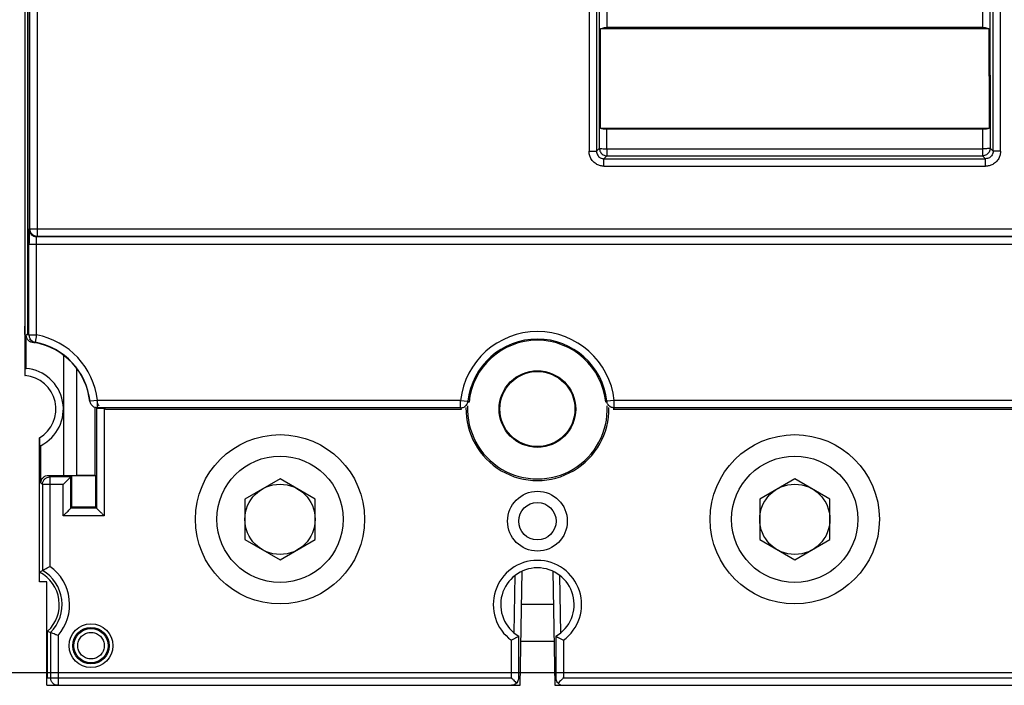
# Model space of a CAD drawing. Extents: x -44 to 294, y -64 to 104.
# Drawn here: x 186 to 187, y 9 to 10 of the extents above; entities that cross this region are included whole.
import ezdxf

# ---------------------------------------------------------------- set-up
doc = ezdxf.new("R2010")
doc.units = 0
doc.header["$LTSCALE"] = 0.5
doc.header["$MEASUREMENT"] = 0
doc.layers.get('0').update_dxf_attribs({"linetype": 'CONTINUOUS'})
doc.layers.add('E-EQPM', color=2, linetype='CONTINUOUS')

# ---------------------------------------------------------------- blocks, each defined once
blk = doc.blocks.new('Breaker-H_frame-150A')
at = {"linetype": 'Continuous'}
for p, q in [((0.0012, 4.6407), (0.0012, 0.8604)), ((0.0091, 0.9724), (0.0091, 4.3828)), ((0.0092, 4.3927), (0.0092, 0.9721)), ((1.5114, 4.327), (1.5114, 1.4603)), ((1.5313, 4.327), (1.5313, 1.4603)), ((2.593, 1.4603), (2.593, 4.327)), ((2.613, 1.4603), (2.613, 4.327)), ((0.014, 2.4109), (0.014, 1.2532)), ((0.034, 2.4108), (0.034, 1.2332)), ((1.5425, 1.7887), (2.5819, 1.7887)), ((2.5646, 1.7914), (1.5598, 1.7914)), ((1.5674, 1.7914), (1.5647, 1.7887)), ((1.5747, 1.7914), (1.5747, 1.7887)), ((1.5917, 1.7887), (1.5917, 1.7914)), ((1.5945, 1.7887), (1.5944, 1.7914)), ((1.6151, 1.7887), (1.615, 1.7914)), ((2.5094, 1.7914), (2.5093, 1.7887)), ((2.5299, 1.7914), (2.5298, 1.7887)), ((2.5327, 1.7887), (2.5327, 1.7914)), ((2.5497, 1.7914), (2.5497, 1.7887)), ((2.557, 1.7914), (2.5597, 1.7887)), ((1.542, 1.5217), (2.5824, 1.5217)), ((2.565, 1.519), (1.5593, 1.519)), ((1.5114, 1.4603), (1.5313, 1.4603)), ((1.5313, 1.4603), (1.5392, 1.4682)), ((1.5592, 1.4671), (1.5592, 1.4482)), ((1.5592, 1.4671), (2.5651, 1.4671)), ((2.5651, 1.4671), (2.5651, 1.4482)), ((2.5851, 1.4682), (2.593, 1.4603)), ((2.613, 1.4603), (2.593, 1.4603)), ((1.5513, 1.4404), (1.5592, 1.4482)), ((1.5513, 1.4204), (1.5513, 1.4404)), ((1.5513, 1.4404), (2.573, 1.4404)), ((1.5592, 1.4482), (2.5651, 1.4482)), ((2.5651, 1.4482), (2.573, 1.4404)), ((2.573, 1.4204), (2.573, 1.4404)), ((1.5513, 1.4204), (2.573, 1.4204)), ((0.0126, 1.2519), (0.014, 1.2532)), ((0.014, 1.2532), (4.1104, 1.2532)), ((0.0326, 1.2319), (0.034, 1.2332)), ((0.0326, 1.2319), (4.0918, 1.2319)), ((0.034, 1.2332), (4.0904, 1.2332)), ((0.0122, 0.9689), (0.0122, 1.2119)), ((0.0122, 1.2119), (4.1121, 1.2119)), ((0.0322, 0.9689), (0.0322, 1.2119)), ((0.0016, 0.9462), (0.0012, 0.9922)), ((0.0091, 0.9726), (0.0048, 0.9684)), ((0.0048, 0.8792), (0.0048, 0.9684)), ((0.0091, 0.9724), (0.0092, 0.9724)), ((0.0092, 0.9721), (0.0116, 0.9697)), ((0.0122, 0.9689), (0.0322, 0.9689)), ((0.0258, 0.9493), (0.0248, 0.9484)), ((0.0322, 0.9689), (0.0286, 0.9493)), ((0.0012, 0.9425), (0.0024, 0.9425)), ((0.0016, 0.9462), (0.0024, 0.9462)), ((0.0018, 0.9425), (0.0021, 0.9422)), ((0.0023, 0.8603), (0.0023, 0.932)), ((0.0024, 0.9462), (0.0024, 0.8794)), ((0.0248, 0.9484), (0.0292, 0.9484)), ((0.0024, 0.8794), (0.0048, 0.8792)), ((0.1397, 0.8795), (0.1397, 0.5939)), ((0.0012, 0.8604), (0.0023, 0.8603)), ((0.1955, 0.7938), (0.1757, 0.7915)), ((0.1955, 0.7738), (0.1955, 0.7938)), ((1.1674, 0.7938), (0.1955, 0.7938)), ((1.1674, 0.7738), (1.1674, 0.7938)), ((1.1674, 0.7938), (1.1873, 0.7915)), ((1.579, 0.7938), (1.5591, 0.7915)), ((1.579, 0.7738), (1.579, 0.7938)), ((3.9288, 0.7938), (1.579, 0.7938)), ((0.1887, 0.7741), (0.1887, 0.5939)), ((0.1933, 0.7732), (0.1933, 0.5053)), ((0.1949, 0.7731), (0.2142, 0.7731)), ((1.1674, 0.7738), (0.1955, 0.7738)), ((0.2133, 0.771), (0.2133, 0.4853)), ((0.2142, 0.7731), (0.2166, 0.7707)), ((0.2166, 0.7707), (1.1702, 0.7707)), ((1.5762, 0.7707), (3.9102, 0.7707)), ((3.9288, 0.7738), (1.579, 0.7738)), ((0.0402, 0.3087), (0.0402, 0.6933)), ((0.0413, 0.6162), (0.0413, 0.694)), ((0.0419, 0.6722), (0.0443, 0.6734)), ((0.0419, 0.6722), (0.0419, 0.5952)), ((0.0443, 0.5733), (0.0443, 0.6734)), ((0.0408, 0.5983), (0.0402, 0.5977)), ((0.0419, 0.5977), (0.0402, 0.5977)), ((0.0407, 0.5492), (0.0411, 0.5952)), ((0.0408, 0.6051), (0.0411, 0.6055)), ((0.0408, 0.5983), (0.0408, 0.6051)), ((0.0419, 0.5983), (0.0408, 0.5983)), ((0.0411, 0.5952), (0.0419, 0.5952)), ((0.0643, 0.5933), (0.1045, 0.5933)), ((0.0643, 0.5933), (0.0684, 0.5893)), ((0.0684, 0.5893), (0.0684, 0.3499)), ((0.1241, 0.5893), (0.0684, 0.5893)), ((0.1045, 0.5933), (0.1397, 0.5939)), ((0.1241, 0.5893), (0.1273, 0.5925)), ((0.1241, 0.5053), (0.1241, 0.5893)), ((0.1273, 0.5085), (0.1273, 0.5925)), ((0.1273, 0.5925), (0.19, 0.5925)), ((0.1397, 0.5939), (0.1887, 0.5939)), ((0.1887, 0.5939), (0.19, 0.5925)), ((0.19, 0.5925), (0.19, 0.5085)), ((0.6842, 0.5842), (0.5902, 0.53)), ((0.7782, 0.53), (0.6842, 0.5842)), ((2.0622, 0.5842), (1.9682, 0.53)), ((2.1562, 0.53), (2.0622, 0.5842)), ((0.0443, 0.5733), (0.0484, 0.5693)), ((0.0484, 0.5693), (0.0484, 0.339)), ((0.0484, 0.5693), (0.1041, 0.5693)), ((0.1041, 0.4853), (0.1041, 0.5693)), ((0.0407, 0.3345), (0.0407, 0.5492)), ((0.5902, 0.53), (0.5902, 0.4214)), ((0.7782, 0.4214), (0.7782, 0.53)), ((1.9682, 0.53), (1.9682, 0.4214)), ((2.1562, 0.4214), (2.1562, 0.53)), ((0.1241, 0.5053), (0.1273, 0.5085)), ((0.1933, 0.5053), (0.1241, 0.5053)), ((0.19, 0.5085), (0.1273, 0.5085)), ((0.1933, 0.5053), (0.19, 0.5085)), ((0.2133, 0.4853), (0.1041, 0.4853)), ((0.5902, 0.4214), (0.6842, 0.3671)), ((0.6842, 0.3671), (0.7782, 0.4214)), ((1.9682, 0.4214), (2.0622, 0.3671)), ((2.0622, 0.3671), (2.1562, 0.4214)), ((0.0407, 0.3345), (0.0484, 0.339)), ((1.3111, 0.1716), (1.3138, 0.3259)), ((1.3267, 0.0317), (1.332, 0.3368)), ((1.4144, 0.3368), (1.4197, 0.0317)), ((1.4326, 0.3258), (1.4353, 0.1716)), ((0.0602, 0.3087), (0.0402, 0.3087)), ((0.0602, 0.0317), (0.0602, 0.3087)), ((1.4159, 0.2477), (1.3305, 0.2477)), ((0.0622, 0.0517), (0.0622, 0.1762)), ((0.0622, 0.1762), (0.0699, 0.1729)), ((0.0699, 0.1729), (0.0699, 0.0517)), ((0.0899, 0.165), (0.0899, 0.0317)), ((1.3235, 0.0515), (1.3235, 0.163)), ((1.4229, 0.163), (1.4229, 0.0515)), ((1.3035, 0.0517), (1.3035, 0.1522)), ((1.3288, 0.1497), (1.4176, 0.1497)), ((1.4429, 0.1522), (1.4429, 0.0517)), ((0.0602, 0.0317), (1.3267, 0.0317)), ((0.0622, 0.0517), (1.3035, 0.0517)), ((1.3087, 0.0317), (1.3087, 0.0324)), ((1.3235, 0.0515), (1.3235, 0.0517)), ((1.4197, 0.0317), (2.7047, 0.0317)), ((1.4229, 0.0515), (1.4229, 0.0517)), ((1.4377, 0.0324), (1.4377, 0.0317)), ((1.4429, 0.0517), (2.6815, 0.0517))]:
    blk.add_line(p, q, dxfattribs=at)
for centre, radius in [((1.3732, 0.7707), 0.1025), ((1.3732, 0.7707), 0.1005), ((0.6842, 0.4757), 0.2265), ((2.0622, 0.4757), 0.2265), ((0.6842, 0.4757), 0.169), ((2.0622, 0.4757), 0.169), ((0.6842, 0.4757), 0.094), ((2.0622, 0.4757), 0.094), ((1.3732, 0.4707), 0.08), ((1.3732, 0.4707), 0.05), ((0.1782, 0.1377), 0.0588), ((0.1782, 0.1377), 0.0585), ((0.1782, 0.1377), 0.0488), ((0.1782, 0.1377), 0.0456)]:
    blk.add_circle(centre, radius, dxfattribs=at)
for centre, radius, start, end in [((1.3732, 0.7707), 0.2071, 6.3973, 173.6027), ((-0.0048, 0.7707), 0.1817, 6.5691, 79.4078), ((-0.0048, 0.7707), 0.2017, 6.5691, 79.4078), ((1.3732, 0.7707), 0.1871, 6.3973, 173.6027), ((1.3732, 0.7707), 0.184, 5.6261, 174.3739), ((-0.0058, 0.7707), 0.172, 87.2641, 87.4614), ((-0.0058, 0.7707), 0.1615, 87.0878, 87.1256), ((-0.0048, 0.7707), 0.181, 6.3958, 79.5692), ((-0.0048, 0.7707), 0.109, 296.8167, 84.9082), ((-0.0058, 0.7707), 0.09, 300.7379, 84.8367), ((1.3732, 0.7707), 0.1912, 178.7887, 1.2113), ((1.3732, 0.7707), 0.187, 177.3626, 2.6374), ((-0.0058, 0.7707), 0.1615, 286.9539, 287.1854), ((-0.0058, 0.7707), 0.172, 285.7264, 286.1101), ((-0.0048, 0.2477), 0.1257, 318.8958, 54.3697), ((1.3732, 0.2477), 0.1182, 306.1331, 233.869), ((1.3732, 0.2477), 0.0982, 300.3971, 239.6029), ((-0.0048, 0.2477), 0.098, 313.1314, 62.336), ((-0.0048, 0.2477), 0.1057, 314.976, 59.7702)]:
    blk.add_arc(centre, radius, start, end, dxfattribs=at)
for points, start_tangent, end_tangent in [([(1.5392, 1.4682), (1.5404, 2.3074), (1.5406, 3.1472), (1.5398, 3.9866)], (0.002, 0.999998), (-0.001525, 0.999999)), ([(1.5598, 1.7914), (1.5605, 2.5213), (1.5606, 3.2514), (1.5598, 3.9813)], (0.001544, 0.999999), (-0.001515, 0.999999)), ([(2.5645, 3.9813), (2.5638, 3.2514), (2.5638, 2.5213), (2.5646, 1.7914)], (-0.001515, -0.999999), (0.001544, -0.999999)), ([(2.5845, 3.9866), (2.5837, 3.1472), (2.5839, 2.3074), (2.5851, 1.4682)], (-0.001525, -0.999999), (0.002, -0.999998)), ([(1.542, 1.5217), (1.5422, 1.6107), (1.5423, 1.6997), (1.5425, 1.7887)], (0.001924, 0.999998), (0.00155, 0.999999)), ([(1.5425, 1.7887), (1.5499, 1.7907), (1.5598, 1.7914)], (0.905117, 0.425163), (1, 0)), ([(2.5646, 1.7914), (2.5745, 1.7907), (2.5819, 1.7887)], (1, 0), (0.905117, -0.425163)), ([(2.5819, 1.7887), (2.582, 1.6997), (2.5822, 1.6107), (2.5824, 1.5217)], (0.00155, -0.999999), (0.001924, -0.999998)), ([(1.5593, 1.519), (1.5493, 1.5197), (1.542, 1.5217)], (-1, 0), (-0.909056, 0.416674)), ([(1.5592, 1.4671), (1.5593, 1.4931), (1.5593, 1.519)], (0.001999, 0.999998), (0.001926, 0.999998)), ([(2.5824, 1.5217), (2.575, 1.5197), (2.565, 1.519)], (-0.909056, -0.416674), (-1, 0)), ([(2.565, 1.519), (2.5651, 1.4931), (2.5651, 1.4671)], (0.001926, -0.999998), (0.001999, -0.999998)), ([(1.5513, 1.4204), (1.5422, 1.4214), (1.5325, 1.4251), (1.5234, 1.4317), (1.5164, 1.4408), (1.5125, 1.4508), (1.5114, 1.4603)], (-1, -0.000014), (-0.000079, 1)), ([(1.5313, 1.4603), (1.534, 1.4503), (1.5413, 1.443), (1.5513, 1.4404)], (-0.001327, -0.999999), (0.999999, 0.001332)), ([(1.5392, 1.4682), (1.5418, 1.4584), (1.5491, 1.451), (1.5592, 1.4482)], (0.001218, -0.999999), (0.999999, -0.001218)), ([(1.5392, 1.4682), (1.5421, 1.4677), (1.5494, 1.4672), (1.5592, 1.4671)], (0.521225, -0.853419), (0.999998, -0.002164)), ([(2.5851, 1.4682), (2.5823, 1.4677), (2.575, 1.4672), (2.5651, 1.4671)], (-0.274352, -0.961629), (-0.996689, -0.081314)), ([(2.5851, 1.4682), (2.5824, 1.4582), (2.5751, 1.4509), (2.5651, 1.4482)], (-0.001218, -0.999999), (-0.999999, -0.001218)), ([(2.593, 1.4603), (2.5903, 1.4503), (2.583, 1.443), (2.573, 1.4404)], (0.001327, -0.999999), (-0.999999, 0.001332)), ([(2.613, 1.4603), (2.6119, 1.451), (2.608, 1.4411), (2.6012, 1.432), (2.5921, 1.4252), (2.5822, 1.4214), (2.573, 1.4204)], (-0.000077, -1), (-1, 0.000019)), ([(0.0126, 1.2519), (0.0125, 1.2507), (0.0124, 1.247), (0.0124, 1.2403), (0.0123, 1.2313), (0.0123, 1.2213), (0.0122, 1.2119)], (-0.707709, -0.706504), (-0.000051, -1)), ([(0.0126, 1.2519), (0.0153, 1.2419), (0.0226, 1.2345), (0.0326, 1.2319)], (0.000076, -1), (1, -0.000076)), ([(0.014, 1.2532), (0.0165, 1.2434), (0.0239, 1.236), (0.034, 1.2332)], (0.000076, -1), (1, -0.000076)), ([(0.0322, 1.2119), (0.0323, 1.2218), (0.0324, 1.2291), (0.0326, 1.2319)], (0.0006, 1), (0.907748, 0.419516)), ([(0.0248, 0.9484), (0.0172, 0.9499), (0.0107, 0.9542), (0.0064, 0.9607), (0.0048, 0.9684)], (-1, 0), (0, 1)), ([(0.0091, 0.9721), (0.0091, 0.9726)], (-0.028052, 0.999606), (0, 1)), ([(0.0095, 0.9685), (0.0091, 0.9721)], (-0.203656, 0.979042), (-0.028051, 0.999606)), ([(0.0115, 0.9683), (0.0114, 0.9689)], (-0.024575, 0.999698), (0, 1)), ([(0.0114, 0.9689), (0.0115, 0.9683)], (0.066027, -0.997818), (0.090899, -0.99586)), ([(0.0116, 0.9697), (0.0116, 0.969), (0.0116, 0.9686)], (0, -1), (0.000004, -1)), ([(0.0116, 0.9686), (0.0116, 0.9684)], (0.000004, -1), (0.000005, -1)), ([(0.0116, 0.9684), (0.0117, 0.9685)], (0.768455, 0.639904), (0.768656, 0.639662)), ([(0.0117, 0.9685), (0.0118, 0.9685)], (0.768657, 0.639661), (0.768756, 0.639542)), ([(0.0118, 0.9685), (0.012, 0.9687), (0.0122, 0.9689)], (0.768757, 0.639541), (0.769356, 0.63882)), ([(0.0122, 0.9689), (0.0144, 0.9599), (0.0203, 0.9529), (0.0286, 0.9493)], (-0.000552, -1), (0.982875, -0.184272)), ([(0.0279, 0.9487), (0.0195, 0.9524), (0.0146, 0.9577)], (-0.983474, 0.181047), (-0.53391, 0.845541)), ([(0.0279, 0.9487), (0.0282, 0.9489), (0.0284, 0.9491), (0.0286, 0.9493)], (0.734861, 0.678217), (0.735961, 0.677024)), ([(0.0023, 0.932), (0.0022, 0.9354), (0.0022, 0.9388), (0.0021, 0.9422)], (-0.017115, 0.999854), (-0.017119, 0.999853)), ([(0.1045, 0.9147), (0.1045, 0.8888), (0.1045, 0.8295), (0.1044, 0.7707)], (-0.000026, -1), (0, -1)), ([(0.1757, 0.7915), (0.1755, 0.7913), (0.1753, 0.791), (0.175, 0.7908)], (-0.702955, -0.711234), (-0.704178, -0.710023)), ([(0.1955, 0.7738), (0.1861, 0.7761), (0.1789, 0.7826), (0.1757, 0.7915)], (-1, -0.000596), (-0.114909, 0.993376)), ([(0.1942, 0.7931), (0.1969, 0.7831), (0.2, 0.7789)], (0, -1), (0.707107, -0.707107)), ([(1.1674, 0.7738), (1.1767, 0.7761), (1.1839, 0.7825), (1.1873, 0.7915)], (1, 0.000068), (0.111491, 0.993765)), ([(1.1901, 0.7887), (1.1891, 0.7897), (1.1882, 0.7906), (1.1873, 0.7915)], (-0.708447, 0.705764), (-0.703045, 0.711146)), ([(1.5591, 0.7915), (1.5582, 0.7906), (1.5572, 0.7897), (1.5563, 0.7887)], (-0.703045, -0.711146), (-0.708447, -0.705764)), ([(1.579, 0.7738), (1.5696, 0.7761), (1.5624, 0.7825), (1.5591, 0.7915)], (-1, 0.000068), (-0.111491, 0.993765)), ([(0.1044, 0.7707), (0.1045, 0.7119), (0.1045, 0.6528), (0.1045, 0.5933)], (0, -1), (0, -1)), ([(0.1955, 0.7738), (0.1953, 0.7735), (0.1951, 0.7733), (0.1949, 0.7731)], (-0.665432, -0.746459), (-0.66656, -0.745451)), ([(1.1702, 0.7707), (1.1692, 0.7717), (1.1683, 0.7727), (1.1674, 0.7738)], (-0.671552, 0.740957), (-0.66655, 0.745461)), ([(1.579, 0.7738), (1.578, 0.7727), (1.5771, 0.7717), (1.5762, 0.7707)], (-0.66655, -0.745461), (-0.671552, -0.740957)), ([(0.0413, 0.6162), (0.0412, 0.6126), (0.0412, 0.6091), (0.0411, 0.6055)], (-0.016324, -0.999867), (-0.016421, -0.999865)), ([(0.0443, 0.5733), (0.0459, 0.581), (0.0502, 0.5875), (0.0567, 0.5918), (0.0643, 0.5933)], (0, 1), (1, 0)), ([(0.0484, 0.5693), (0.0499, 0.5769), (0.0543, 0.5834), (0.0608, 0.5877), (0.0684, 0.5893)], (0.000076, 1), (1, 0.000076)), ([(0.1041, 0.5693), (0.1093, 0.5745), (0.1144, 0.5796), (0.119, 0.5842), (0.1226, 0.5877), (0.1241, 0.5893)], (0.707107, 0.707107), (0.707107, 0.707107)), ([(0.1041, 0.4853), (0.1093, 0.4905), (0.1144, 0.4956), (0.119, 0.5002), (0.1226, 0.5037), (0.1241, 0.5053)], (0.707107, 0.707107), (0.707107, 0.707107)), ([(0.2133, 0.4853), (0.2081, 0.4905), (0.2029, 0.4956), (0.1983, 0.5002), (0.1948, 0.5037), (0.1933, 0.5053)], (-0.707107, 0.707107), (-0.707107, 0.707107)), ([(0.0484, 0.339), (0.0502, 0.3401), (0.0548, 0.3426), (0.0612, 0.3461), (0.0684, 0.3499)], (0.867026, 0.498263), (0.889508, 0.45692)), ([(0.0899, 0.165), (0.0825, 0.1678), (0.0761, 0.1704), (0.0716, 0.1722), (0.0699, 0.1729)], (-0.936335, 0.351109), (-0.923799, 0.382877)), ([(0.1426, 0.1377), (0.1447, 0.1498), (0.1509, 0.1606), (0.1604, 0.1685), (0.172, 0.1727), (0.1844, 0.1727), (0.196, 0.1685), (0.2055, 0.1605), (0.2116, 0.1498), (0.2138, 0.1377)], (0, 1), (0, -1)), ([(1.3233, 0.1629), (1.3218, 0.162), (1.3173, 0.1595), (1.3108, 0.156), (1.3035, 0.1522)], (-0.868677, -0.49538), (-0.891514, -0.452994)), ([(1.3235, 0.163), (1.3233, 0.1629)], (0.867754, 0.496994), (-0.868677, -0.49538)), ([(1.4229, 0.163), (1.423, 0.1629)], (-0.867754, 0.496994), (0.868677, -0.49538)), ([(1.423, 0.1629), (1.4245, 0.162), (1.4291, 0.1595), (1.4355, 0.156), (1.4429, 0.1522)], (0.868677, -0.49538), (0.891514, -0.452994)), ([(0.2138, 0.1377), (0.2116, 0.1255), (0.2054, 0.1148), (0.1959, 0.1068), (0.1843, 0.1026), (0.172, 0.1026), (0.1604, 0.1069), (0.1509, 0.1149), (0.1447, 0.1256), (0.1426, 0.1377)], (0, -1), (0, 1)), ([(0.0899, 0.0317), (0.0823, 0.0332), (0.0758, 0.0375), (0.0714, 0.044), (0.0699, 0.0517)], (-1, 0), (0, 1)), ([(1.3035, 0.0517), (1.3089, 0.0462), (1.3137, 0.0415), (1.3177, 0.0375)], (0.699969, -0.714174), (0.699834, -0.714305)), ([(1.3177, 0.0375), (1.3137, 0.0344), (1.3089, 0.0324), (1.3035, 0.0317)], (-0.71331, -0.700849), (-1, 0)), ([(1.3177, 0.0375), (1.321, 0.0419), (1.3229, 0.0468), (1.3235, 0.0515)], (0.707107, 0.707107), (0.000013, 1)), ([(1.4286, 0.0375), (1.4253, 0.0419), (1.4234, 0.0468), (1.4229, 0.0515)], (-0.707107, 0.707107), (-0.000013, 1)), ([(1.4429, 0.0517), (1.4374, 0.0463), (1.4327, 0.0415), (1.4286, 0.0375)], (-0.714273, -0.699867), (-0.714444, -0.699693)), ([(1.4286, 0.0375), (1.4327, 0.0344), (1.4374, 0.0324), (1.4429, 0.0317)], (0.720186, -0.693781), (1, 0))]:
    blk.add_spline(points, degree=3, dxfattribs=dict(at, start_tangent=start_tangent, end_tangent=end_tangent))
blk = doc.blocks.new('D59S')
at = {"layer": 'E-EQPM'}
blk.add_lwpolyline([(5.5772, 3.49824), (2.99566, 3.49824), (2.99566, 4.45401), (5.5772, 4.45401)], close=True, dxfattribs=at)
at = {"layer": 'E-EQPM', "xscale": 0.15, "yscale": 0.15, "zscale": 0.15}
blk.add_blockref('Breaker-H_frame-150A', (4.80263, 3.48843), dxfattribs=at)

msp = doc.modelspace()

# ---------------------------------------------------------------- block references
msp.add_blockref('D59S', (181.63572, 5.74754))

doc.saveas('drawing.dxf')
